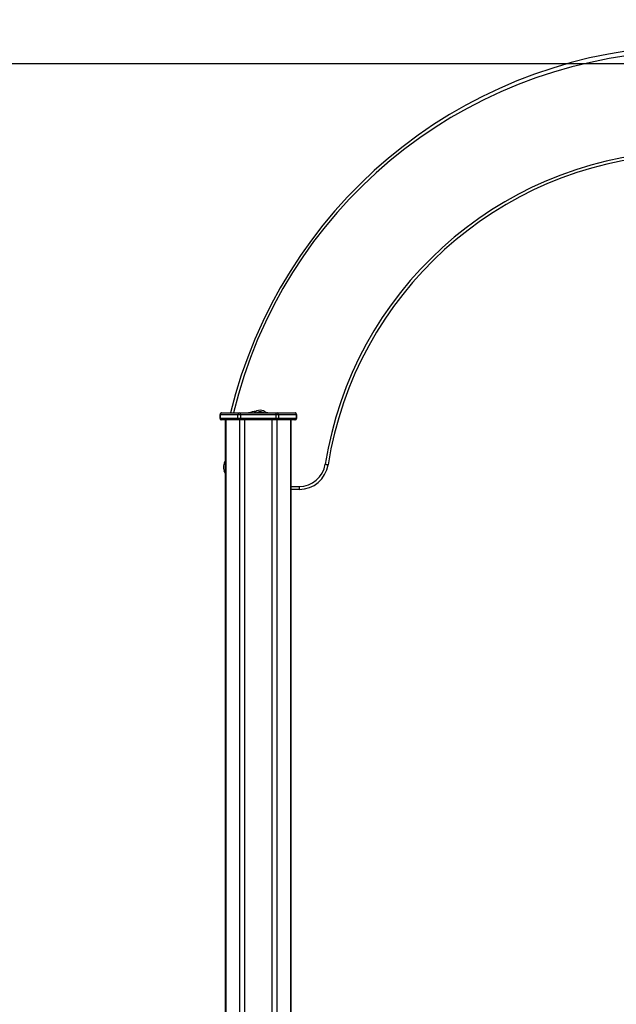
# Model space of a CAD drawing. Units: millimetres. Extents: x 22858.9 to 22872.1, y 4394.3 to 4409.1.
# Drawn here: x 22861.5 to 22862.6, y 4405.4 to 4407.1 of the extents above; entities that cross this region are included whole.
import ezdxf

# ---------------------------------------------------------------- set-up
doc = ezdxf.new("R2010")
doc.units = ezdxf.units.MM
doc.header["$LTSCALE"] = 50
doc.header["$PDSIZE"] = -1
doc.layers.add('DIASTASEIS', color=253, linetype='Continuous', lineweight=5)
doc.styles.get("Standard").update_dxf_attribs({"font": 'ARIALN.TTF'})
doc.dimstyles.new('STANDARD_ACAD', dxfattribs={"dimtxt": 0.18, "dimasz": 0.15, "dimexe": 0.18, "dimexo": 0.0625, "dimgap": 0.09, "dimtad": 0, "dimtih": 1, "dimtoh": 1, "dimzin": 0, "dimdsep": 46, "dimtxsty": 'Standard', "dimblk": 'OBLIQUE', "dimcen": 0.09, "dimadec": 0, "dimazin": 0, "dimtfac": 1, "dimtofl": 0, "dimtmove": 0, "dimatfit": 3, "dimfxl": 1, "dimtolj": 1, "dimtzin": 0, "dimarcsym": 0})

# ---------------------------------------------------------------- blocks, each defined once
blk = doc.blocks.new('OPSI  B')
at = {"color": 7, "linetype": 'Continuous', "lineweight": 25}
for p, q in [((22861.8774, 4407.0476), (22861.8774, 4407.0416)), ((22861.9083, 4407.0476), (22861.878, 4407.0476)), ((22861.878, 4407.0476), (22861.878, 4407.0416)), ((22861.878, 4407.0416), (22861.9083, 4407.0416)), ((22861.8804, 4407.0506), (22861.8806, 4407.0506)), ((22861.8806, 4407.0386), (22861.8804, 4407.0386)), ((22861.8806, 4407.0506), (22861.9109, 4407.0506)), ((22861.9109, 4407.0386), (22861.8806, 4407.0386)), ((22861.8868, 4407.0386), (22861.8868, 4405.1078)), ((22861.9127, 4407.0476), (22861.9083, 4407.0476)), ((22861.9083, 4407.0416), (22861.9083, 4407.0476)), ((22861.9083, 4407.0416), (22861.9127, 4407.0416)), ((22861.9109, 4407.0506), (22861.9127, 4407.0506)), ((22861.9127, 4407.0386), (22861.9109, 4407.0386)), ((22861.9127, 4407.0476), (22861.9127, 4407.0506)), ((22861.9127, 4407.0506), (22861.9733, 4407.0506)), ((22861.9733, 4407.0476), (22861.9127, 4407.0476)), ((22861.9127, 4407.0476), (22861.9127, 4407.0416)), ((22861.9127, 4407.0386), (22861.9127, 4407.0416)), ((22861.9127, 4407.0416), (22861.9733, 4407.0416)), ((22861.9733, 4407.0386), (22861.9127, 4407.0386)), ((22861.9733, 4407.0476), (22861.9733, 4407.0506)), ((22861.9733, 4407.0506), (22861.975, 4407.0506)), ((22861.9733, 4407.0416), (22861.9733, 4407.0476)), ((22861.9776, 4407.0476), (22861.9733, 4407.0476)), ((22861.9733, 4407.0386), (22861.9733, 4407.0416)), ((22861.9733, 4407.0416), (22861.9776, 4407.0416)), ((22861.975, 4407.0386), (22861.9733, 4407.0386)), ((22861.975, 4407.0506), (22862.0053, 4407.0506)), ((22862.0053, 4407.0386), (22861.975, 4407.0386)), ((22861.9776, 4407.0476), (22861.9776, 4407.0416)), ((22862.0079, 4407.0476), (22861.9776, 4407.0476)), ((22861.9776, 4407.0416), (22862.0079, 4407.0416)), ((22861.9992, 4405.9935), (22861.9992, 4407.0386)), ((22862.0053, 4407.0506), (22862.0056, 4407.0506)), ((22862.0056, 4407.0386), (22862.0053, 4407.0386)), ((22862.0079, 4407.0416), (22862.0079, 4407.0476)), ((22862.0086, 4407.0416), (22862.0086, 4407.0476)), ((22861.8868, 4406.9479), (22861.8853, 4406.9512)), ((22862.0127, 4406.9203), (22861.9992, 4406.9203))]:
    blk.add_line(p, q, dxfattribs=at)
at = {"color": 8, "linetype": 'Continuous', "lineweight": 25}
for p, q in [((22861.878, 4407.0476), (22861.8774, 4407.0476)), ((22861.8774, 4407.0416), (22861.878, 4407.0416)), ((22861.8881, 4407.0386), (22861.8881, 4405.1078)), ((22861.9112, 4407.0386), (22861.9112, 4405.1078)), ((22861.9199, 4407.0386), (22861.9199, 4405.1078)), ((22861.9661, 4407.0386), (22861.9661, 4405.1078)), ((22861.9747, 4407.0386), (22861.9747, 4405.1078)), ((22861.9978, 4407.0386), (22861.9978, 4405.9977)), ((22862.0086, 4407.0476), (22862.0079, 4407.0476)), ((22862.0079, 4407.0416), (22862.0086, 4407.0416)), ((22861.9992, 4406.9253), (22862.0126, 4406.9253))]:
    blk.add_line(p, q, dxfattribs=at)
at = {"color": 7, "linetype": 'Continuous', "lineweight": 25, "flags": 128}
for points in [[(22861.9595, 4407.0506), (22861.9562, 4407.0515), (22861.9551, 4407.0518)], [(22862.0569, 4406.9633), (22862.0579, 4406.9631), (22862.0588, 4406.963), (22862.0597, 4406.9628), (22862.0604, 4406.9627), (22862.061, 4406.9626), (22862.0615, 4406.9625), (22862.0618, 4406.9625), (22862.0619, 4406.9625)], [(22862.0126, 4406.9253), (22862.0126, 4406.9244), (22862.0127, 4406.9234), (22862.0127, 4406.9226), (22862.0127, 4406.9218), (22862.0127, 4406.9212), (22862.0127, 4406.9207), (22862.0127, 4406.9204), (22862.0127, 4406.9203)]]:
    blk.add_lwpolyline(points, dxfattribs=at)
at = {"color": 8, "linetype": 'Continuous', "lineweight": 25, "flags": 128}
blk.add_lwpolyline([(22861.8853, 4406.9512), (22861.8854, 4406.9513), (22861.8857, 4406.9514), (22861.8861, 4406.9515), (22861.8867, 4406.9518), (22861.8868, 4406.9518)], dxfattribs=at)
at = {"color": 7, "linetype": 'Continuous', "lineweight": 25}
for centre, radius, start, end in [((22862.69, 4406.8583), 0.817, 93.6576, 166.3921), ((22862.6811, 4406.8639), 0.632, 93.4304, 170.9521), ((22862.6811, 4406.8639), 0.627, 93.4304, 170.9521), ((22861.943, 4407.0012), 0.052, 94.0526, 108.4703), ((22861.9463, 4407.0418), 0.0134, 90.5566, 138.7629), ((22861.9463, 4407.0418), 0.0108, 90.5566, 125.0546), ((22861.9463, 4407.0418), 0.0134, 41.2371, 90.5566), ((22861.9463, 4407.0418), 0.0108, 54.9454, 90.5566), ((22861.8804, 4407.0476), 0.003, 90, 180), ((22861.8804, 4407.0416), 0.003, 180, 270), ((22861.8808, 4407.0477), 0.00282, 94.4046, 183.8084), ((22861.8808, 4407.0414), 0.00282, 176.1916, 265.5954), ((22861.9112, 4407.0477), 0.00282, 94.4046, 183.8084), ((22861.9112, 4407.0414), 0.00282, 176.1916, 265.5954), ((22861.9748, 4407.0477), 0.00282, 356.1917, 85.5941), ((22861.9748, 4407.0414), 0.00282, 274.4059, 3.8083), ((22862.0051, 4407.0477), 0.00282, 356.1905, 85.5953), ((22862.0051, 4407.0414), 0.00282, 274.4047, 3.8095), ((22862.0056, 4407.0476), 0.003, 0, 90), ((22862.0056, 4407.0416), 0.003, 270, 0), ((22861.9038, 4406.9588), 0.02, 148.4677, 202.127), ((22862.0125, 4406.9703), 0.045, 270.2, 350.9521), ((22862.0125, 4406.9703), 0.05, 270.2, 350.9521)]:
    blk.add_arc(centre, radius, start, end, dxfattribs=at)
at = {"color": 8, "linetype": 'Continuous', "lineweight": 25}
blk.add_arc((22862.6811, 4406.8639), 0.802, 93.0676, 166.5397, dxfattribs=at)
blk = doc.blocks.new('_Oblique')
at = {"color": 0, "linetype": 'ByBlock', "lineweight": -2}
blk.add_line((-0.5, -0.5), (0.5, 0.5), dxfattribs=at)
blk = doc.blocks.new('*D18')
at = {"layer": 'Defpoints', "color": 0}
for p in [(22862.6411, 4407.0008), (22860.2634, 4403.354), (22862.5754, 4403.354)]:
    blk.add_point(p, dxfattribs=at)
at = {"layer": 'DIASTASEIS', "color": 0, "lineweight": -2}
for p, q in [((22862.5786, 4407.0008), (22860.0834, 4407.0008)), ((22860.2634, 4407.0008), (22860.2634, 4405.3593)), ((22860.2634, 4403.354), (22860.2634, 4404.9955)), ((22862.5129, 4403.354), (22860.0834, 4403.354))]:
    blk.add_line(p, q, dxfattribs=at)
at = {"layer": 'DIASTASEIS', "color": 0, "linetype": 'ByBlock', "lineweight": -2, "xscale": 0.15, "yscale": 0.15, "zscale": 0.15}
for p, rotation in [((22860.2634, 4407.0008), 90), ((22860.2634, 4403.354), 270)]:
    blk.add_blockref('_Oblique', p, dxfattribs=dict(at, rotation=rotation))
at = {"layer": 'DIASTASEIS', "color": 0, "insert": (22860.2634, 4405.1774), "char_height": 0.18, "attachment_point": 5}
blk.add_mtext('\\A1;\\A1;3.64', dxfattribs=at)

msp = doc.modelspace()

# ---------------------------------------------------------------- block references
msp.add_blockref('OPSI  B', (0, -0.6439))

# ---------------------------------------------------------------- dimensions: what is measured, and where the dimension line sits
at = {"layer": 'DIASTASEIS'}
dim = msp.add_linear_dim(base=(22860.2634, 4403.354), p1=(22862.6411, 4407.0008), p2=(22862.5754, 4403.354), angle=90, text='\\A1;3.64', dimstyle='STANDARD_ACAD', override={"dimtxsty": 'Standard'}, dxfattribs=at)
dim.commit()
dim.dimension.update_dxf_attribs({"geometry": '*D18', "text_midpoint": (22860.2634, 4405.1774)})

doc.saveas('drawing.dxf')
